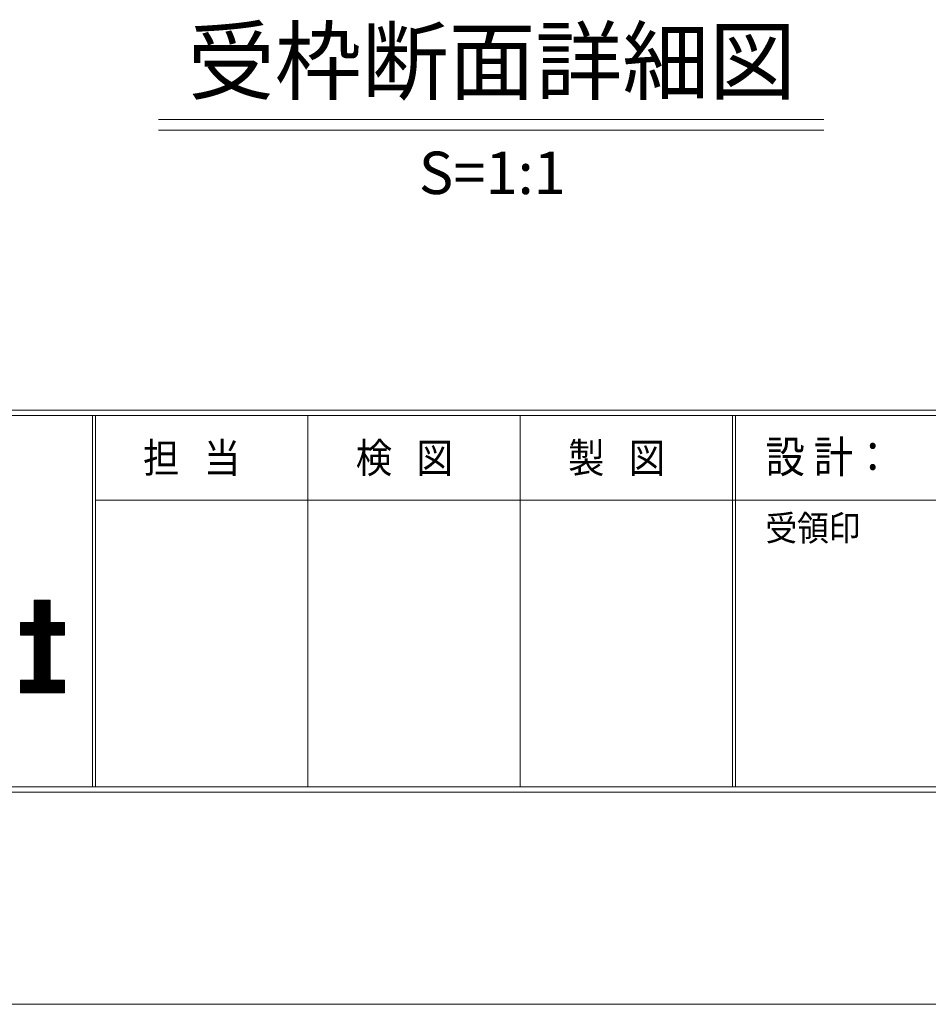
# Model space of a CAD drawing. Units: millimetres. Extents: x -1050 to 1050, y -743 to 742.
# Drawn here: x 98 to 312, y -743 to -511 of the extents above; entities that cross this region are included whole.
import ezdxf

# ---------------------------------------------------------------- set-up
doc = ezdxf.new("R2010")
doc.units = ezdxf.units.MM
doc.header["$LTSCALE"] = 5
doc.layers.add('7-図\u3000枠', color=7, linetype='Continuous')
doc.layers.add('寸法注釈', color=7, linetype='Continuous')
doc.styles.add('HG丸ｺﾞｼｯｸM-PRO', font='txt', dxfattribs={"height": 1})
doc.styles.add('ＭＳ ゴシック', font='txt', dxfattribs={"height": 1})

msp = doc.modelspace()

# ---------------------------------------------------------------- linework, layer by layer
at = {"layer": '7-図\u3000枠', "color": 4, "linetype": 'Continuous', "lineweight": 5}
for p, q in [((998.75, -602.5), (-973.75, -602.5)), ((998.75, -603.75), (-973.75, -603.75)), ((115.5, -691.25), (115.5, -603.75)), ((116.25, -691.25), (116.25, -603.75)), ((166.25, -691.25), (166.25, -603.75)), ((216.25, -691.25), (216.25, -603.75)), ((266.25, -691.25), (266.25, -603.75)), ((267, -691.25), (267, -603.75)), ((640.5, -623.75), (116.25, -623.75)), ((105.56, -647.29), (101.77, -647.29)), ((101.77, -647.29), (101.77, -652.58)), ((105.56, -647.29), (101.77, -647.29)), ((101.77, -647.29), (101.77, -652.58)), ((105.56, -647.29), (101.77, -647.29)), ((105.56, -647.29), (101.77, -647.29)), ((105.56, -647.36), (101.77, -647.36)), ((105.56, -647.43), (101.77, -647.43)), ((105.56, -647.49), (101.77, -647.49)), ((105.56, -647.56), (101.77, -647.56)), ((105.56, -647.63), (101.77, -647.63)), ((105.56, -647.7), (101.77, -647.7)), ((105.56, -647.77), (101.77, -647.77)), ((105.56, -647.83), (101.77, -647.83)), ((105.56, -647.9), (101.77, -647.9)), ((105.56, -647.97), (101.77, -647.97)), ((105.56, -648.04), (101.77, -648.04)), ((105.56, -648.11), (101.77, -648.11)), ((105.56, -648.17), (101.77, -648.17)), ((105.56, -648.24), (101.77, -648.24)), ((105.56, -648.31), (101.77, -648.31)), ((105.56, -648.38), (101.77, -648.38)), ((105.56, -648.45), (101.77, -648.45)), ((105.56, -648.51), (101.77, -648.51)), ((105.56, -648.58), (101.77, -648.58)), ((105.56, -648.65), (101.77, -648.65)), ((105.56, -648.72), (101.77, -648.72)), ((105.56, -648.79), (101.77, -648.79)), ((105.56, -648.85), (101.77, -648.85)), ((105.56, -648.92), (101.77, -648.92)), ((105.56, -648.99), (101.77, -648.99)), ((105.56, -649.06), (101.77, -649.06)), ((105.56, -649.13), (101.77, -649.13)), ((105.56, -649.2), (101.77, -649.2)), ((105.56, -649.26), (101.77, -649.26)), ((105.56, -649.33), (101.77, -649.33)), ((105.56, -649.4), (101.77, -649.4)), ((105.56, -649.47), (101.77, -649.47)), ((105.56, -652.58), (105.56, -647.29)), ((105.56, -652.58), (105.56, -647.29)), ((105.56, -649.54), (101.77, -649.54)), ((105.56, -649.6), (101.77, -649.6)), ((105.56, -649.67), (101.77, -649.67)), ((105.56, -649.74), (101.77, -649.74)), ((105.56, -649.81), (101.77, -649.81)), ((105.56, -649.88), (101.77, -649.88)), ((105.56, -649.94), (101.77, -649.94)), ((105.56, -650.01), (101.77, -650.01)), ((105.56, -650.08), (101.77, -650.08)), ((105.56, -650.15), (101.77, -650.15)), ((105.56, -650.22), (101.77, -650.22)), ((105.56, -650.28), (101.77, -650.28)), ((105.56, -650.35), (101.77, -650.35)), ((105.56, -650.42), (101.77, -650.42)), ((105.56, -650.49), (101.77, -650.49)), ((105.56, -650.56), (101.77, -650.56)), ((105.56, -650.62), (101.77, -650.62)), ((105.56, -650.69), (101.77, -650.69)), ((105.56, -650.76), (101.77, -650.76)), ((105.56, -650.83), (101.77, -650.83)), ((105.56, -650.9), (101.77, -650.9)), ((105.56, -650.97), (101.77, -650.97)), ((105.56, -651.03), (101.77, -651.03)), ((105.56, -651.1), (101.77, -651.1)), ((105.56, -651.17), (101.77, -651.17)), ((105.56, -651.24), (101.77, -651.24)), ((105.56, -651.31), (101.77, -651.31)), ((105.56, -651.37), (101.77, -651.37)), ((105.56, -651.44), (101.77, -651.44)), ((105.56, -651.51), (101.77, -651.51)), ((105.56, -651.58), (101.77, -651.58)), ((105.56, -651.65), (101.77, -651.65)), ((105.56, -651.71), (101.77, -651.71)), ((105.56, -651.78), (101.77, -651.78)), ((101.77, -652.58), (98.56, -652.58)), ((98.56, -652.58), (98.56, -655.52)), ((101.77, -652.58), (98.56, -652.58)), ((98.56, -652.58), (98.56, -655.52)), ((108.89, -652.6), (98.56, -652.6)), ((108.89, -652.67), (98.56, -652.67)), ((108.89, -652.74), (98.56, -652.74)), ((108.89, -652.8), (98.56, -652.8)), ((108.89, -652.87), (98.56, -652.87)), ((108.89, -652.94), (98.56, -652.94)), ((108.89, -653.01), (98.56, -653.01)), ((108.89, -653.08), (98.56, -653.08)), ((108.89, -653.14), (98.56, -653.14)), ((108.89, -653.21), (98.56, -653.21)), ((108.89, -653.28), (98.56, -653.28)), ((108.89, -653.35), (98.56, -653.35)), ((108.89, -653.42), (98.56, -653.42)), ((108.89, -653.48), (98.56, -653.48)), ((108.89, -653.55), (98.56, -653.55)), ((108.89, -653.62), (98.56, -653.62)), ((108.89, -653.69), (98.56, -653.69)), ((108.89, -653.76), (98.56, -653.76)), ((108.89, -653.82), (98.56, -653.82)), ((108.89, -653.89), (98.56, -653.89)), ((108.89, -653.96), (98.56, -653.96)), ((108.89, -654.03), (98.56, -654.03)), ((108.89, -654.1), (98.56, -654.1)), ((105.56, -651.85), (101.77, -651.85)), ((105.56, -651.92), (101.77, -651.92)), ((105.56, -651.99), (101.77, -651.99)), ((105.56, -652.05), (101.77, -652.05)), ((105.56, -652.12), (101.77, -652.12)), ((105.56, -652.19), (101.77, -652.19)), ((105.56, -652.26), (101.77, -652.26)), ((105.56, -652.33), (101.77, -652.33)), ((105.56, -652.39), (101.77, -652.39)), ((105.56, -652.46), (101.77, -652.46)), ((105.56, -652.53), (101.77, -652.53)), ((108.89, -652.58), (105.56, -652.58)), ((108.89, -652.58), (105.56, -652.58)), ((108.89, -655.52), (108.89, -652.58)), ((108.89, -655.52), (108.89, -652.58)), ((108.89, -654.17), (98.56, -654.17)), ((108.89, -654.23), (98.56, -654.23)), ((108.89, -654.3), (98.56, -654.3)), ((108.89, -654.37), (98.56, -654.37)), ((108.89, -654.44), (98.56, -654.44)), ((108.89, -654.51), (98.56, -654.51)), ((108.89, -654.57), (98.56, -654.57)), ((108.89, -654.64), (98.56, -654.64)), ((108.89, -654.71), (98.56, -654.71)), ((108.89, -654.78), (98.56, -654.78)), ((108.89, -654.85), (98.56, -654.85)), ((108.89, -654.91), (98.56, -654.91)), ((108.89, -654.98), (98.56, -654.98)), ((108.89, -655.05), (98.56, -655.05)), ((108.89, -655.12), (98.56, -655.12)), ((108.89, -655.19), (98.56, -655.19)), ((108.89, -655.25), (98.56, -655.25)), ((108.89, -655.32), (98.56, -655.32)), ((108.89, -655.39), (98.56, -655.39)), ((108.89, -655.46), (98.56, -655.46)), ((98.56, -655.52), (101.77, -655.52)), ((98.56, -655.52), (101.77, -655.52)), ((101.77, -655.52), (101.77, -666.17)), ((101.77, -655.52), (101.77, -666.17)), ((105.56, -655.53), (101.77, -655.53)), ((105.56, -655.59), (101.77, -655.59)), ((105.56, -655.66), (101.77, -655.66)), ((105.56, -655.73), (101.77, -655.73)), ((105.56, -655.8), (101.77, -655.8)), ((105.56, -655.87), (101.77, -655.87)), ((105.56, -655.94), (101.77, -655.94)), ((105.56, -656), (101.77, -656)), ((105.56, -656.07), (101.77, -656.07)), ((105.56, -656.14), (101.77, -656.14)), ((105.56, -656.21), (101.77, -656.21)), ((105.56, -656.28), (101.77, -656.28)), ((105.56, -656.34), (101.77, -656.34)), ((105.56, -656.41), (101.77, -656.41)), ((105.56, -656.48), (101.77, -656.48)), ((105.56, -666.17), (105.56, -655.52)), ((105.56, -655.52), (108.89, -655.52)), ((105.56, -655.52), (108.89, -655.52)), ((105.56, -666.17), (105.56, -655.52)), ((105.56, -656.55), (101.77, -656.55)), ((105.56, -656.62), (101.77, -656.62)), ((105.56, -656.68), (101.77, -656.68)), ((105.56, -656.75), (101.77, -656.75)), ((105.56, -656.82), (101.77, -656.82)), ((105.56, -656.89), (101.77, -656.89)), ((105.56, -656.96), (101.77, -656.96)), ((105.56, -657.02), (101.77, -657.02)), ((105.56, -657.09), (101.77, -657.09)), ((105.56, -657.16), (101.77, -657.16)), ((105.56, -657.23), (101.77, -657.23)), ((105.56, -657.3), (101.77, -657.3)), ((105.56, -657.36), (101.77, -657.36)), ((105.56, -657.43), (101.77, -657.43)), ((105.56, -657.5), (101.77, -657.5)), ((105.56, -657.57), (101.77, -657.57)), ((105.56, -657.64), (101.77, -657.64)), ((105.56, -657.71), (101.77, -657.71)), ((105.56, -657.77), (101.77, -657.77)), ((105.56, -657.84), (101.77, -657.84)), ((105.56, -657.91), (101.77, -657.91)), ((105.56, -657.98), (101.77, -657.98)), ((105.56, -658.05), (101.77, -658.05)), ((105.56, -658.11), (101.77, -658.11)), ((105.56, -658.18), (101.77, -658.18)), ((105.56, -658.25), (101.77, -658.25)), ((105.56, -658.32), (101.77, -658.32)), ((105.56, -658.39), (101.77, -658.39)), ((105.56, -658.45), (101.77, -658.45)), ((105.56, -658.52), (101.77, -658.52)), ((105.56, -658.59), (101.77, -658.59)), ((105.56, -658.66), (101.77, -658.66)), ((105.56, -658.73), (101.77, -658.73)), ((105.56, -658.79), (101.77, -658.79)), ((105.56, -658.86), (101.77, -658.86)), ((105.56, -658.93), (101.77, -658.93)), ((105.56, -659), (101.77, -659)), ((105.56, -659.07), (101.77, -659.07)), ((105.56, -659.13), (101.77, -659.13)), ((105.56, -659.2), (101.77, -659.2)), ((105.56, -659.27), (101.77, -659.27)), ((105.56, -659.34), (101.77, -659.34)), ((105.56, -659.41), (101.77, -659.41)), ((105.56, -659.48), (101.77, -659.48)), ((105.56, -659.54), (101.77, -659.54)), ((105.56, -659.61), (101.77, -659.61)), ((105.56, -659.68), (101.77, -659.68)), ((105.56, -659.75), (101.77, -659.75)), ((105.56, -659.82), (101.77, -659.82)), ((105.56, -659.88), (101.77, -659.88)), ((105.56, -659.95), (101.77, -659.95)), ((105.56, -660.02), (101.77, -660.02)), ((105.56, -660.09), (101.77, -660.09)), ((105.56, -660.16), (101.77, -660.16)), ((105.56, -660.22), (101.77, -660.22)), ((105.56, -660.29), (101.77, -660.29)), ((105.56, -660.36), (101.77, -660.36)), ((105.56, -660.43), (101.77, -660.43)), ((105.56, -660.5), (101.77, -660.5)), ((105.56, -660.56), (101.77, -660.56)), ((105.56, -660.63), (101.77, -660.63)), ((105.56, -660.7), (101.77, -660.7)), ((105.56, -660.77), (101.77, -660.77)), ((105.56, -660.84), (101.77, -660.84)), ((105.56, -660.9), (101.77, -660.9)), ((105.56, -660.97), (101.77, -660.97)), ((105.56, -661.04), (101.77, -661.04)), ((105.56, -661.11), (101.77, -661.11)), ((105.56, -661.18), (101.77, -661.18)), ((105.56, -661.25), (101.77, -661.25)), ((105.56, -661.31), (101.77, -661.31)), ((105.56, -661.38), (101.77, -661.38)), ((105.56, -661.45), (101.77, -661.45)), ((105.56, -661.52), (101.77, -661.52)), ((105.56, -661.59), (101.77, -661.59)), ((105.56, -661.65), (101.77, -661.65)), ((105.56, -661.72), (101.77, -661.72)), ((105.56, -661.79), (101.77, -661.79)), ((105.56, -661.86), (101.77, -661.86)), ((105.56, -661.93), (101.77, -661.93)), ((105.56, -661.99), (101.77, -661.99)), ((105.56, -662.06), (101.77, -662.06)), ((105.56, -662.13), (101.77, -662.13)), ((105.56, -662.2), (101.77, -662.2)), ((105.56, -662.27), (101.77, -662.27)), ((105.56, -662.33), (101.77, -662.33)), ((105.56, -662.4), (101.77, -662.4)), ((105.56, -662.47), (101.77, -662.47)), ((105.56, -662.54), (101.77, -662.54)), ((105.56, -662.61), (101.77, -662.61)), ((105.56, -662.67), (101.77, -662.67)), ((105.56, -662.74), (101.77, -662.74)), ((105.56, -662.81), (101.77, -662.81)), ((105.56, -662.88), (101.77, -662.88)), ((105.56, -662.95), (101.77, -662.95)), ((105.56, -663.02), (101.77, -663.02)), ((105.56, -663.08), (101.77, -663.08)), ((105.56, -663.15), (101.77, -663.15)), ((105.56, -663.22), (101.77, -663.22)), ((105.56, -663.29), (101.77, -663.29)), ((105.56, -663.36), (101.77, -663.36)), ((105.56, -663.42), (101.77, -663.42)), ((105.56, -663.49), (101.77, -663.49)), ((105.56, -663.56), (101.77, -663.56)), ((105.56, -663.63), (101.77, -663.63)), ((105.56, -663.7), (101.77, -663.7)), ((105.56, -663.76), (101.77, -663.76)), ((105.56, -663.83), (101.77, -663.83)), ((105.56, -663.9), (101.77, -663.9)), ((105.56, -663.97), (101.77, -663.97)), ((105.56, -664.04), (101.77, -664.04)), ((105.56, -664.1), (101.77, -664.1)), ((105.56, -664.17), (101.77, -664.17)), ((105.56, -664.24), (101.77, -664.24)), ((105.56, -664.31), (101.77, -664.31)), ((105.56, -664.38), (101.77, -664.38)), ((105.56, -664.45), (101.77, -664.45)), ((105.56, -664.51), (101.77, -664.51)), ((105.56, -664.58), (101.77, -664.58)), ((105.56, -664.65), (101.77, -664.65)), ((105.56, -664.72), (101.77, -664.72)), ((105.56, -664.79), (101.77, -664.79)), ((105.56, -664.85), (101.77, -664.85)), ((105.56, -664.92), (101.77, -664.92)), ((105.56, -664.99), (101.77, -664.99)), ((105.56, -665.06), (101.77, -665.06)), ((105.56, -665.13), (101.77, -665.13)), ((105.56, -665.19), (101.77, -665.19)), ((105.56, -665.26), (101.77, -665.26)), ((105.56, -665.33), (101.77, -665.33)), ((105.56, -665.4), (101.77, -665.4)), ((105.56, -665.47), (101.77, -665.47)), ((105.56, -665.53), (101.77, -665.53)), ((105.56, -665.6), (101.77, -665.6)), ((105.56, -665.67), (101.77, -665.67)), ((105.56, -665.74), (101.77, -665.74)), ((101.77, -666.17), (98.56, -666.17)), ((98.56, -666.17), (98.56, -669.11)), ((101.77, -666.17), (98.56, -666.17)), ((98.56, -666.17), (98.56, -669.11)), ((108.89, -666.22), (98.56, -666.22)), ((108.89, -666.28), (98.56, -666.28)), ((108.89, -666.35), (98.56, -666.35)), ((108.89, -666.42), (98.56, -666.42)), ((108.89, -666.49), (98.56, -666.49)), ((108.89, -666.56), (98.56, -666.56)), ((108.89, -666.62), (98.56, -666.62)), ((108.89, -666.69), (98.56, -666.69)), ((108.89, -666.76), (98.56, -666.76)), ((108.89, -666.83), (98.56, -666.83)), ((108.89, -666.9), (98.56, -666.9)), ((108.89, -666.96), (98.56, -666.96)), ((108.89, -667.03), (98.56, -667.03)), ((108.89, -667.1), (98.56, -667.1)), ((108.89, -667.17), (98.56, -667.17)), ((108.89, -667.24), (98.56, -667.24)), ((108.89, -667.3), (98.56, -667.3)), ((108.89, -667.37), (98.56, -667.37)), ((108.89, -667.44), (98.56, -667.44)), ((108.89, -667.51), (98.56, -667.51)), ((108.89, -667.58), (98.56, -667.58)), ((108.89, -667.64), (98.56, -667.64)), ((108.89, -667.71), (98.56, -667.71)), ((108.89, -667.78), (98.56, -667.78)), ((108.89, -667.85), (98.56, -667.85)), ((108.89, -667.92), (98.56, -667.92)), ((108.89, -667.99), (98.56, -667.99)), ((108.89, -668.05), (98.56, -668.05)), ((105.56, -665.81), (101.77, -665.81)), ((105.56, -665.87), (101.77, -665.87)), ((105.56, -665.94), (101.77, -665.94)), ((105.56, -666.01), (101.77, -666.01)), ((105.56, -666.08), (101.77, -666.08)), ((105.56, -666.15), (101.77, -666.15)), ((108.89, -666.17), (105.56, -666.17)), ((108.89, -666.17), (105.56, -666.17)), ((108.89, -669.11), (108.89, -666.17)), ((108.89, -669.11), (108.89, -666.17)), ((108.89, -668.12), (98.56, -668.12)), ((108.89, -668.19), (98.56, -668.19)), ((108.89, -668.26), (98.56, -668.26)), ((108.89, -668.33), (98.56, -668.33)), ((108.89, -668.39), (98.56, -668.39)), ((108.89, -668.46), (98.56, -668.46)), ((108.89, -668.53), (98.56, -668.53)), ((108.89, -668.6), (98.56, -668.6)), ((108.89, -668.67), (98.56, -668.67)), ((108.89, -668.73), (98.56, -668.73)), ((108.89, -668.8), (98.56, -668.8)), ((108.89, -668.87), (98.56, -668.87)), ((108.89, -668.94), (98.56, -668.94)), ((108.89, -669.01), (98.56, -669.01)), ((108.89, -669.07), (98.56, -669.07)), ((98.56, -669.11), (108.89, -669.11)), ((98.56, -669.11), (108.89, -669.11)), ((998.75, -691.25), (-973.75, -691.25)), ((1000, -692.5), (-975, -692.5))]:
    msp.add_line(p, q, dxfattribs=at)
at = {"layer": 'DEFPOINTS', "color": 4, "linetype": 'Continuous', "lineweight": 5}
msp.add_line((1050, -742.5), (-1050, -742.5), dxfattribs=at)
at = {"layer": '寸法注釈', "color": 2, "linetype": 'Continuous', "lineweight": 18}
for p, q in [((131.09, -534.05), (287.8, -534.05)), ((131.09, -536.55), (287.8, -536.55))]:
    msp.add_line(p, q, dxfattribs=at)

# ---------------------------------------------------------------- texts
at = {"layer": '7-図\u3000枠', "color": 5, "linetype": 'Continuous', "lineweight": 5, "style": 'ＭＳ ゴシック'}
for s, height, width, p in [('担   当', 7, 0.897143, (127.43, -617.27)), ('検   図', 7, 0.897143, (177.52, -617.27)), ('製   図', 7, 0.897143, (227.52, -617.27)), ('設 計：', 7.5, 0.905714, (274.04, -617.27)), ('受領印', 6, 0.91, (274.04, -633.31))]:
    msp.add_text(s, height=height, dxfattribs=dict(at, width=width)).set_placement(p)
at = {"layer": '寸法注釈', "color": 7, "linetype": 'Continuous', "lineweight": 18, "style": 'HG丸ｺﾞｼｯｸM-PRO', "width": 0.999537}
msp.add_text('受枠断面詳細図', height=15.007, dxfattribs=at).set_placement((137.98, -527.81))
at = {"layer": '寸法注釈', "color": 7, "linetype": 'Continuous', "lineweight": 18, "style": 'HG丸ｺﾞｼｯｸM-PRO'}
msp.add_text('S=1:1', height=10, dxfattribs=at).set_placement((192.37, -551.61))

doc.saveas('drawing.dxf')
